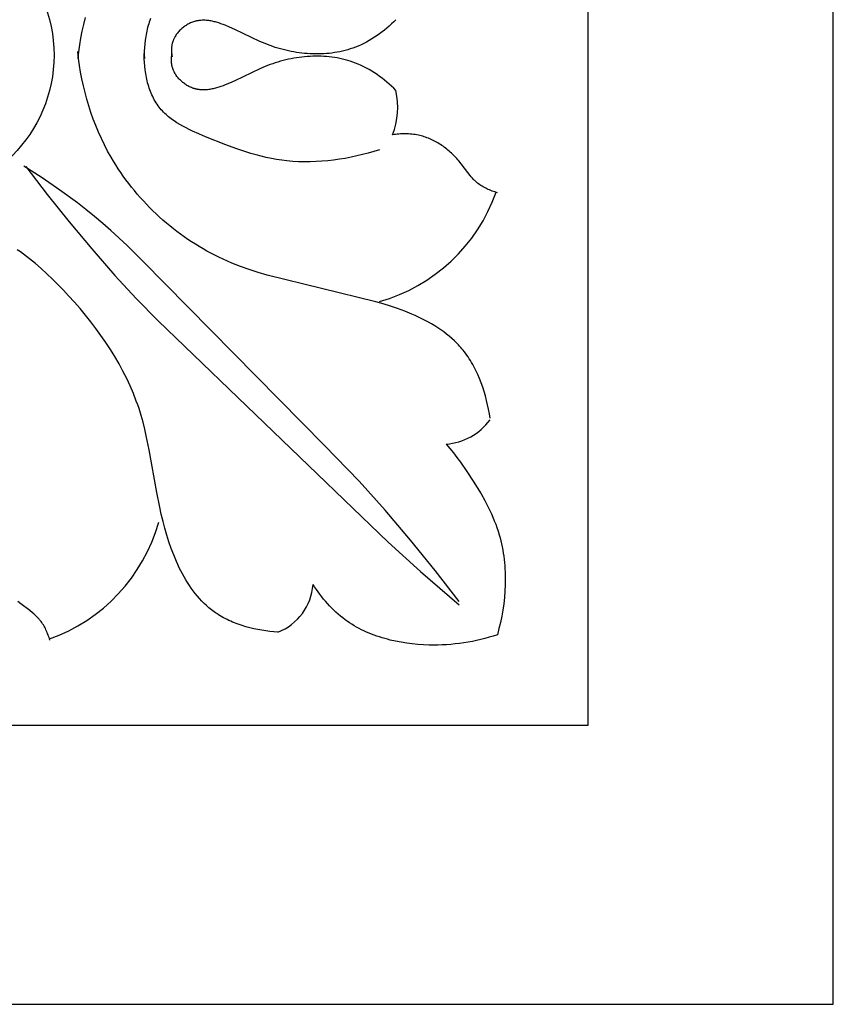
# Model space of a CAD drawing. Units: millimetres. Extents: x 0 to 1112, y 0 to 960.
# Drawn here: x 609 to 631, y 154 to 181 of the extents above; entities that cross this region are included whole.
import ezdxf

# ---------------------------------------------------------------- set-up
doc = ezdxf.new("R2010")
doc.units = ezdxf.units.MM
doc.header["$MEASUREMENT"] = 0
doc.layers.add('Default', color=7, linetype='Continuous', true_color=0xffffff)

msp = doc.modelspace()

# ---------------------------------------------------------------- linework, layer by layer
at = {"layer": 'Default'}
for p, q in [((630.649, 154.474), (630.649, 205.803)), ((624.03, 162.014), (624.03, 198.264)), ((610.392, 180.949), (610.352, 180.766)), ((610.436, 181.132), (610.392, 180.949)), ((612.141, 180.916), (612.127, 180.868)), ((612.155, 180.964), (612.141, 180.916)), ((612.17, 181.011), (612.155, 180.964)), ((612.187, 181.058), (612.17, 181.011)), ((612.204, 181.105), (612.187, 181.058)), ((613.141, 180.907), (613.118, 180.89)), ((613.164, 180.922), (613.141, 180.907)), ((613.188, 180.937), (613.164, 180.922)), ((613.212, 180.951), (613.188, 180.937)), ((613.236, 180.964), (613.212, 180.951)), ((613.261, 180.977), (613.236, 180.964)), ((613.286, 180.988), (613.261, 180.977)), ((613.311, 180.999), (613.286, 180.988)), ((613.337, 181.009), (613.311, 180.999)), ((613.363, 181.018), (613.337, 181.009)), ((613.388, 181.026), (613.363, 181.018)), ((613.403, 181.03), (613.388, 181.026)), ((613.418, 181.034), (613.403, 181.03)), ((613.432, 181.038), (613.418, 181.034)), ((613.447, 181.041), (613.432, 181.038)), ((613.462, 181.044), (613.447, 181.041)), ((613.477, 181.047), (613.462, 181.044)), ((613.491, 181.049), (613.477, 181.047)), ((613.506, 181.052), (613.491, 181.049)), ((613.521, 181.054), (613.506, 181.052)), ((613.536, 181.055), (613.521, 181.054)), ((613.566, 181.058), (613.536, 181.055)), ((613.596, 181.06), (613.566, 181.058)), ((613.625, 181.06), (613.596, 181.06)), ((613.655, 181.06), (613.625, 181.06)), ((613.685, 181.059), (613.655, 181.06)), ((613.716, 181.057), (613.685, 181.059)), ((613.746, 181.054), (613.716, 181.057)), ((613.776, 181.05), (613.746, 181.054)), ((613.806, 181.046), (613.776, 181.05)), ((613.836, 181.041), (613.806, 181.046)), ((613.866, 181.035), (613.836, 181.041)), ((613.896, 181.029), (613.866, 181.035)), ((613.926, 181.022), (613.896, 181.029)), ((613.956, 181.014), (613.926, 181.022)), ((613.986, 181.006), (613.956, 181.014)), ((614.046, 180.988), (613.986, 181.006)), ((614.105, 180.968), (614.046, 180.988)), ((614.164, 180.947), (614.105, 180.968)), ((614.223, 180.924), (614.164, 180.947)), ((614.339, 180.876), (614.223, 180.924)), ((618.652, 180.905), (618.589, 180.85)), ((618.713, 180.961), (618.652, 180.905)), ((618.773, 181.018), (618.713, 180.961)), ((618.832, 181.076), (618.773, 181.018)), ((610.352, 180.766), (610.317, 180.581)), ((612.084, 180.672), (612.075, 180.622)), ((612.093, 180.721), (612.084, 180.672)), ((612.104, 180.77), (612.093, 180.721)), ((612.115, 180.819), (612.104, 180.77)), ((612.127, 180.868), (612.115, 180.819)), ((612.886, 180.649), (612.871, 180.625)), ((612.901, 180.672), (612.886, 180.649)), ((612.918, 180.694), (612.901, 180.672)), ((612.935, 180.716), (612.918, 180.694)), ((612.952, 180.738), (612.935, 180.716)), ((612.971, 180.759), (612.952, 180.738)), ((612.99, 180.78), (612.971, 180.759)), ((613.01, 180.8), (612.99, 180.78)), ((613.03, 180.819), (613.01, 180.8)), ((613.051, 180.838), (613.03, 180.819)), ((613.073, 180.856), (613.051, 180.838)), ((613.095, 180.874), (613.073, 180.856)), ((613.118, 180.89), (613.095, 180.874)), ((614.48, 180.813), (614.339, 180.876)), ((615.161, 180.489), (614.48, 180.813)), ((618.325, 180.647), (618.256, 180.601)), ((618.393, 180.696), (618.325, 180.647)), ((618.459, 180.746), (618.393, 180.696)), ((618.525, 180.797), (618.459, 180.746)), ((618.589, 180.85), (618.525, 180.797)), ((610.286, 180.396), (610.26, 180.211)), ((610.317, 180.581), (610.286, 180.396)), ((612.049, 180.422), (612.042, 180.321)), ((612.06, 180.522), (612.049, 180.422)), ((612.067, 180.572), (612.06, 180.522)), ((612.075, 180.622), (612.067, 180.572)), ((612.776, 180.361), (612.774, 180.339)), ((612.779, 180.383), (612.776, 180.361)), ((612.783, 180.404), (612.779, 180.383)), ((612.788, 180.426), (612.783, 180.404)), ((612.791, 180.439), (612.788, 180.426)), ((612.795, 180.452), (612.791, 180.439)), ((612.799, 180.465), (612.795, 180.452)), ((612.803, 180.478), (612.799, 180.465)), ((612.807, 180.49), (612.803, 180.478)), ((612.812, 180.503), (612.807, 180.49)), ((612.817, 180.516), (612.812, 180.503)), ((612.822, 180.528), (612.817, 180.516)), ((612.827, 180.541), (612.822, 180.528)), ((612.833, 180.553), (612.827, 180.541)), ((612.839, 180.565), (612.833, 180.553)), ((612.845, 180.578), (612.839, 180.565)), ((612.851, 180.59), (612.845, 180.578)), ((612.857, 180.602), (612.851, 180.59)), ((612.864, 180.614), (612.857, 180.602)), ((612.871, 180.625), (612.864, 180.614)), ((615.299, 180.431), (615.161, 180.489)), ((615.368, 180.403), (615.299, 180.431)), ((615.439, 180.376), (615.368, 180.403)), ((615.507, 180.352), (615.439, 180.376)), ((617.816, 180.365), (617.739, 180.334)), ((617.892, 180.399), (617.816, 180.365)), ((617.967, 180.435), (617.892, 180.399)), ((618.041, 180.473), (617.967, 180.435)), ((618.114, 180.513), (618.041, 180.473)), ((618.185, 180.556), (618.114, 180.513)), ((618.256, 180.601), (618.185, 180.556)), ((610.26, 180.029), (610.238, 180.214)), ((610.26, 180.211), (610.238, 180.025)), ((612.037, 180.222), (612.036, 180.123)), ((612.036, 180.117), (612.038, 180.214)), ((612.036, 180.123), (612.038, 180.025)), ((612.037, 180.018), (612.036, 180.117)), ((612.042, 180.321), (612.037, 180.222)), ((612.772, 180.317), (612.77, 180.295)), ((612.77, 180.295), (612.77, 180.273)), ((612.77, 180.273), (612.77, 180.251)), ((612.77, 180.251), (612.77, 180.229)), ((612.77, 180.229), (612.771, 180.206)), ((612.771, 180.206), (612.773, 180.184)), ((612.774, 180.339), (612.772, 180.317)), ((612.773, 180.184), (612.775, 180.162)), ((612.775, 180.162), (612.778, 180.14)), ((612.775, 180.077), (612.778, 180.099)), ((612.778, 180.14), (612.781, 180.119)), ((612.778, 180.099), (612.781, 180.121)), ((612.781, 180.121), (612.784, 180.143)), ((612.781, 180.119), (612.784, 180.097)), ((612.784, 180.143), (612.788, 180.164)), ((612.784, 180.097), (612.788, 180.075)), ((615.575, 180.329), (615.507, 180.352)), ((615.645, 180.307), (615.575, 180.329)), ((615.715, 180.287), (615.645, 180.307)), ((615.785, 180.268), (615.715, 180.287)), ((615.856, 180.25), (615.785, 180.268)), ((615.928, 180.234), (615.856, 180.25)), ((616, 180.219), (615.928, 180.234)), ((616.073, 180.205), (616, 180.219)), ((616.146, 180.193), (616.073, 180.205)), ((616.219, 180.182), (616.146, 180.193)), ((616.292, 180.173), (616.219, 180.182)), ((616.366, 180.165), (616.292, 180.173)), ((616.44, 180.159), (616.366, 180.165)), ((616.514, 180.155), (616.44, 180.159)), ((616.588, 180.151), (616.514, 180.155)), ((616.662, 180.15), (616.588, 180.151)), ((616.736, 180.15), (616.662, 180.15)), ((616.81, 180.152), (616.736, 180.15)), ((616.884, 180.155), (616.81, 180.152)), ((616.957, 180.16), (616.884, 180.155)), ((617.031, 180.167), (616.957, 180.16)), ((617.104, 180.176), (617.031, 180.167)), ((617.176, 180.186), (617.104, 180.176)), ((617.249, 180.198), (617.176, 180.186)), ((617.321, 180.212), (617.249, 180.198)), ((617.392, 180.227), (617.321, 180.212)), ((617.463, 180.245), (617.392, 180.227)), ((617.533, 180.264), (617.463, 180.245)), ((617.602, 180.285), (617.533, 180.264)), ((617.671, 180.309), (617.602, 180.285)), ((617.739, 180.334), (617.671, 180.309)), ((610.286, 179.843), (610.26, 180.029)), ((610.317, 179.658), (610.286, 179.843)), ((612.042, 179.918), (612.037, 180.018)), ((612.049, 179.818), (612.042, 179.918)), ((612.77, 180.011), (612.771, 180.033)), ((612.77, 179.989), (612.77, 180.011)), ((612.77, 179.967), (612.77, 179.989)), ((612.77, 179.945), (612.77, 179.967)), ((612.772, 179.923), (612.77, 179.945)), ((612.771, 180.033), (612.773, 180.055)), ((612.774, 179.9), (612.772, 179.923)), ((612.773, 180.055), (612.775, 180.077)), ((612.776, 179.879), (612.774, 179.9)), ((612.779, 179.857), (612.776, 179.879)), ((612.783, 179.835), (612.779, 179.857)), ((612.788, 179.813), (612.783, 179.835)), ((615.368, 179.837), (615.299, 179.809)), ((615.439, 179.863), (615.368, 179.837)), ((615.507, 179.888), (615.439, 179.863)), ((615.575, 179.911), (615.507, 179.888)), ((615.645, 179.932), (615.575, 179.911)), ((615.715, 179.953), (615.645, 179.932)), ((615.785, 179.972), (615.715, 179.953)), ((615.856, 179.989), (615.785, 179.972)), ((615.928, 180.006), (615.856, 179.989)), ((616, 180.021), (615.928, 180.006)), ((616.073, 180.034), (616, 180.021)), ((616.146, 180.046), (616.073, 180.034)), ((616.219, 180.057), (616.146, 180.046)), ((616.292, 180.066), (616.219, 180.057)), ((616.366, 180.074), (616.292, 180.066)), ((616.44, 180.08), (616.366, 180.074)), ((616.514, 180.085), (616.44, 180.08)), ((616.588, 180.088), (616.514, 180.085)), ((616.662, 180.089), (616.588, 180.088)), ((616.736, 180.089), (616.662, 180.089)), ((616.81, 180.088), (616.736, 180.089)), ((616.884, 180.084), (616.81, 180.088)), ((616.957, 180.079), (616.884, 180.084)), ((617.031, 180.072), (616.957, 180.079)), ((617.104, 180.064), (617.031, 180.072)), ((617.176, 180.054), (617.104, 180.064)), ((617.249, 180.042), (617.176, 180.054)), ((617.321, 180.028), (617.249, 180.042)), ((617.392, 180.012), (617.321, 180.028)), ((617.463, 179.995), (617.392, 180.012)), ((617.533, 179.975), (617.463, 179.995)), ((617.602, 179.954), (617.533, 179.975)), ((617.671, 179.931), (617.602, 179.954)), ((617.739, 179.906), (617.671, 179.931)), ((617.816, 179.875), (617.739, 179.906)), ((617.892, 179.841), (617.816, 179.875)), ((617.967, 179.805), (617.892, 179.841)), ((610.352, 179.474), (610.317, 179.658)), ((612.06, 179.718), (612.049, 179.818)), ((612.067, 179.668), (612.06, 179.718)), ((612.075, 179.618), (612.067, 179.668)), ((612.084, 179.568), (612.075, 179.618)), ((612.093, 179.518), (612.084, 179.568)), ((612.791, 179.8), (612.788, 179.813)), ((612.795, 179.787), (612.791, 179.8)), ((612.799, 179.775), (612.795, 179.787)), ((612.803, 179.762), (612.799, 179.775)), ((612.807, 179.749), (612.803, 179.762)), ((612.812, 179.736), (612.807, 179.749)), ((612.817, 179.724), (612.812, 179.736)), ((612.822, 179.711), (612.817, 179.724)), ((612.827, 179.699), (612.822, 179.711)), ((612.833, 179.686), (612.827, 179.699)), ((612.839, 179.674), (612.833, 179.686)), ((612.845, 179.662), (612.839, 179.674)), ((612.851, 179.65), (612.845, 179.662)), ((612.857, 179.638), (612.851, 179.65)), ((612.864, 179.626), (612.857, 179.638)), ((612.871, 179.614), (612.864, 179.626)), ((612.886, 179.591), (612.871, 179.614)), ((612.901, 179.568), (612.886, 179.591)), ((612.918, 179.545), (612.901, 179.568)), ((615.161, 179.75), (614.48, 179.426)), ((615.299, 179.809), (615.161, 179.75)), ((618.041, 179.767), (617.967, 179.805)), ((618.114, 179.726), (618.041, 179.767)), ((618.185, 179.683), (618.114, 179.726)), ((618.256, 179.639), (618.185, 179.683)), ((618.325, 179.592), (618.256, 179.639)), ((618.393, 179.544), (618.325, 179.592)), ((610.392, 179.29), (610.352, 179.474)), ((612.104, 179.469), (612.093, 179.518)), ((612.115, 179.42), (612.104, 179.469)), ((612.127, 179.371), (612.115, 179.42)), ((612.141, 179.323), (612.127, 179.371)), ((612.155, 179.275), (612.141, 179.323)), ((612.935, 179.523), (612.918, 179.545)), ((612.952, 179.501), (612.935, 179.523)), ((612.971, 179.48), (612.952, 179.501)), ((612.99, 179.46), (612.971, 179.48)), ((613.01, 179.44), (612.99, 179.46)), ((613.03, 179.42), (613.01, 179.44)), ((613.051, 179.402), (613.03, 179.42)), ((613.073, 179.383), (613.051, 179.402)), ((613.095, 179.366), (613.073, 179.383)), ((613.118, 179.349), (613.095, 179.366)), ((613.141, 179.333), (613.118, 179.349)), ((613.164, 179.317), (613.141, 179.333)), ((613.188, 179.302), (613.164, 179.317)), ((613.212, 179.288), (613.188, 179.302)), ((614.223, 179.315), (614.164, 179.293)), ((614.339, 179.363), (614.223, 179.315)), ((614.48, 179.426), (614.339, 179.363)), ((618.459, 179.494), (618.393, 179.544)), ((618.525, 179.442), (618.459, 179.494)), ((618.589, 179.389), (618.525, 179.442)), ((618.652, 179.335), (618.589, 179.389)), ((618.713, 179.279), (618.652, 179.335)), ((610.436, 179.108), (610.392, 179.29)), ((610.485, 178.926), (610.436, 179.108)), ((612.17, 179.228), (612.155, 179.275)), ((612.187, 179.181), (612.17, 179.228)), ((612.204, 179.135), (612.187, 179.181)), ((612.223, 179.089), (612.204, 179.135)), ((612.242, 179.044), (612.223, 179.089)), ((612.263, 179), (612.242, 179.044)), ((613.236, 179.275), (613.212, 179.288)), ((613.261, 179.263), (613.236, 179.275)), ((613.286, 179.251), (613.261, 179.263)), ((613.311, 179.24), (613.286, 179.251)), ((613.337, 179.23), (613.311, 179.24)), ((613.363, 179.221), (613.337, 179.23)), ((613.388, 179.213), (613.363, 179.221)), ((613.403, 179.209), (613.388, 179.213)), ((613.418, 179.205), (613.403, 179.209)), ((613.432, 179.202), (613.418, 179.205)), ((613.447, 179.198), (613.432, 179.202)), ((613.462, 179.195), (613.447, 179.198)), ((613.477, 179.192), (613.462, 179.195)), ((613.491, 179.19), (613.477, 179.192)), ((613.506, 179.188), (613.491, 179.19)), ((613.521, 179.186), (613.506, 179.188)), ((613.536, 179.184), (613.521, 179.186)), ((613.566, 179.181), (613.536, 179.184)), ((613.596, 179.18), (613.566, 179.181)), ((613.625, 179.179), (613.596, 179.18)), ((613.655, 179.179), (613.625, 179.179)), ((613.685, 179.181), (613.655, 179.179)), ((613.716, 179.183), (613.685, 179.181)), ((613.746, 179.185), (613.716, 179.183)), ((613.776, 179.189), (613.746, 179.185)), ((613.806, 179.193), (613.776, 179.189)), ((613.836, 179.199), (613.806, 179.193)), ((613.866, 179.204), (613.836, 179.199)), ((613.896, 179.211), (613.866, 179.204)), ((613.926, 179.218), (613.896, 179.211)), ((613.956, 179.225), (613.926, 179.218)), ((613.986, 179.234), (613.956, 179.225)), ((614.046, 179.252), (613.986, 179.234)), ((614.105, 179.271), (614.046, 179.252)), ((614.164, 179.293), (614.105, 179.271)), ((618.773, 179.222), (618.713, 179.279)), ((618.832, 179.163), (618.773, 179.222)), ((610.538, 178.745), (610.485, 178.926)), ((612.285, 178.956), (612.263, 179)), ((612.307, 178.914), (612.285, 178.956)), ((612.331, 178.872), (612.307, 178.914)), ((612.356, 178.831), (612.331, 178.872)), ((612.382, 178.79), (612.356, 178.831)), ((612.41, 178.751), (612.382, 178.79)), ((610.596, 178.566), (610.538, 178.745)), ((610.659, 178.389), (610.596, 178.566)), ((612.438, 178.713), (612.41, 178.751)), ((612.466, 178.678), (612.438, 178.713)), ((612.496, 178.643), (612.466, 178.678)), ((612.526, 178.61), (612.496, 178.643)), ((612.557, 178.577), (612.526, 178.61)), ((612.59, 178.545), (612.557, 178.577)), ((612.623, 178.514), (612.59, 178.545)), ((612.657, 178.484), (612.623, 178.514)), ((610.727, 178.213), (610.659, 178.389)), ((612.692, 178.454), (612.657, 178.484)), ((612.728, 178.426), (612.692, 178.454)), ((612.764, 178.398), (612.728, 178.426)), ((612.801, 178.37), (612.764, 178.398)), ((612.839, 178.344), (612.801, 178.37)), ((612.878, 178.318), (612.839, 178.344)), ((612.917, 178.293), (612.878, 178.318)), ((612.997, 178.244), (612.917, 178.293)), ((613.079, 178.197), (612.997, 178.244)), ((610.799, 178.039), (610.727, 178.213)), ((610.876, 177.866), (610.799, 178.039)), ((613.163, 178.152), (613.079, 178.197)), ((613.248, 178.109), (613.163, 178.152)), ((613.335, 178.068), (613.248, 178.109)), ((613.511, 177.989), (613.335, 178.068)), ((613.688, 177.913), (613.511, 177.989)), ((618.783, 177.97), (618.739, 177.963)), ((618.826, 177.976), (618.783, 177.97)), ((618.87, 177.98), (618.826, 177.976)), ((618.914, 177.985), (618.87, 177.98)), ((618.958, 177.988), (618.914, 177.985)), ((619.002, 177.99), (618.958, 177.988)), ((619.046, 177.991), (619.002, 177.99)), ((619.09, 177.991), (619.046, 177.991)), ((619.134, 177.991), (619.09, 177.991)), ((619.178, 177.989), (619.134, 177.991)), ((619.222, 177.986), (619.178, 177.989)), ((619.266, 177.982), (619.222, 177.986)), ((619.31, 177.977), (619.266, 177.982)), ((619.353, 177.971), (619.31, 177.977)), ((619.396, 177.964), (619.353, 177.971)), ((610.958, 177.696), (610.876, 177.866)), ((614.235, 177.693), (613.688, 177.913)), ((619.44, 177.955), (619.396, 177.964)), ((619.479, 177.946), (619.44, 177.955)), ((619.518, 177.936), (619.479, 177.946)), ((619.558, 177.925), (619.518, 177.936)), ((619.596, 177.913), (619.558, 177.925)), ((619.635, 177.901), (619.596, 177.913)), ((619.673, 177.887), (619.635, 177.901)), ((619.711, 177.872), (619.673, 177.887)), ((619.749, 177.857), (619.711, 177.872)), ((619.786, 177.84), (619.749, 177.857)), ((619.823, 177.823), (619.786, 177.84)), ((619.86, 177.805), (619.823, 177.823)), ((619.896, 177.786), (619.86, 177.805)), ((619.932, 177.766), (619.896, 177.786)), ((619.967, 177.745), (619.932, 177.766)), ((620.003, 177.724), (619.967, 177.745)), ((620.037, 177.702), (620.003, 177.724)), ((620.072, 177.679), (620.037, 177.702)), ((611.046, 177.528), (610.958, 177.696)), ((611.138, 177.363), (611.046, 177.528)), ((614.507, 177.594), (614.235, 177.693)), ((614.78, 177.503), (614.507, 177.594)), ((614.917, 177.462), (614.78, 177.503)), ((615.054, 177.423), (614.917, 177.462)), ((618.087, 177.472), (617.933, 177.431)), ((618.239, 177.516), (618.087, 177.472)), ((618.389, 177.563), (618.239, 177.516)), ((620.106, 177.656), (620.072, 177.679)), ((620.139, 177.631), (620.106, 177.656)), ((620.172, 177.607), (620.139, 177.631)), ((620.205, 177.581), (620.172, 177.607)), ((620.237, 177.555), (620.205, 177.581)), ((620.269, 177.528), (620.237, 177.555)), ((620.3, 177.501), (620.269, 177.528)), ((620.331, 177.473), (620.3, 177.501)), ((620.361, 177.444), (620.331, 177.473)), ((620.39, 177.415), (620.361, 177.444)), ((611.2, 177.258), (611.138, 177.363)), ((611.264, 177.153), (611.2, 177.258)), ((615.192, 177.388), (615.054, 177.423)), ((615.33, 177.356), (615.192, 177.388)), ((615.469, 177.327), (615.33, 177.356)), ((615.608, 177.302), (615.469, 177.327)), ((615.748, 177.28), (615.608, 177.302)), ((615.889, 177.263), (615.748, 177.28)), ((616.045, 177.249), (615.889, 177.263)), ((616.201, 177.24), (616.045, 177.249)), ((616.359, 177.235), (616.201, 177.24)), ((616.516, 177.236), (616.359, 177.235)), ((616.675, 177.241), (616.516, 177.236)), ((616.833, 177.25), (616.675, 177.241)), ((616.992, 177.264), (616.833, 177.25)), ((617.15, 177.282), (616.992, 177.264)), ((617.308, 177.304), (617.15, 177.282)), ((617.466, 177.33), (617.308, 177.304)), ((617.622, 177.36), (617.466, 177.33)), ((617.778, 177.394), (617.622, 177.36)), ((617.933, 177.431), (617.778, 177.394)), ((620.42, 177.386), (620.39, 177.415)), ((620.448, 177.356), (620.42, 177.386)), ((620.476, 177.325), (620.448, 177.356)), ((620.503, 177.294), (620.476, 177.325)), ((620.53, 177.263), (620.503, 177.294)), ((620.593, 177.185), (620.53, 177.263)), ((620.774, 176.947), (620.593, 177.185)), ((609.275, 176.802), (608.785, 177.121)), ((608.837, 177.113), (609.415, 176.357)), ((611.331, 177.05), (611.264, 177.153)), ((611.399, 176.948), (611.331, 177.05)), ((611.469, 176.847), (611.399, 176.948)), ((620.835, 176.87), (620.774, 176.947)), ((609.758, 176.471), (609.275, 176.802)), ((611.541, 176.748), (611.469, 176.847)), ((611.615, 176.65), (611.541, 176.748)), ((611.691, 176.553), (611.615, 176.65)), ((620.867, 176.832), (620.835, 176.87)), ((620.899, 176.796), (620.867, 176.832)), ((620.933, 176.761), (620.899, 176.796)), ((620.95, 176.744), (620.933, 176.761)), ((620.967, 176.727), (620.95, 176.744)), ((620.985, 176.71), (620.967, 176.727)), ((621.003, 176.694), (620.985, 176.71)), ((621.021, 176.678), (621.003, 176.694)), ((621.04, 176.663), (621.021, 176.678)), ((621.069, 176.64), (621.04, 176.663)), ((621.099, 176.618), (621.069, 176.64)), ((610.23, 176.125), (609.758, 176.471)), ((611.769, 176.457), (611.691, 176.553)), ((611.848, 176.363), (611.769, 176.457)), ((621.13, 176.598), (621.099, 176.618)), ((621.162, 176.578), (621.13, 176.598)), ((621.194, 176.559), (621.162, 176.578)), ((621.227, 176.54), (621.194, 176.559)), ((621.26, 176.523), (621.227, 176.54)), ((621.294, 176.506), (621.26, 176.523)), ((621.329, 176.491), (621.294, 176.506)), ((621.364, 176.475), (621.329, 176.491)), ((621.399, 176.461), (621.364, 176.475)), ((621.434, 176.447), (621.399, 176.461)), ((621.47, 176.435), (621.434, 176.447)), ((621.505, 176.422), (621.47, 176.435)), ((621.577, 176.4), (621.505, 176.422)), ((609.415, 176.357), (610.007, 175.613)), ((610.461, 175.946), (610.23, 176.125)), ((611.929, 176.27), (611.848, 176.363)), ((612.011, 176.179), (611.929, 176.27)), ((612.096, 176.089), (612.011, 176.179)), ((610.688, 175.763), (610.461, 175.946)), ((612.181, 176.001), (612.096, 176.089)), ((612.269, 175.914), (612.181, 176.001)), ((612.357, 175.829), (612.269, 175.914)), ((610.007, 175.613), (610.616, 174.882)), ((610.914, 175.572), (610.688, 175.763)), ((612.447, 175.745), (612.357, 175.829)), ((612.539, 175.664), (612.447, 175.745)), ((612.632, 175.583), (612.539, 175.664)), ((612.726, 175.505), (612.632, 175.583)), ((611.136, 175.377), (610.914, 175.572)), ((611.57, 174.976), (611.136, 175.377)), ((612.821, 175.428), (612.726, 175.505)), ((612.918, 175.353), (612.821, 175.428)), ((613.015, 175.28), (612.918, 175.353)), ((613.114, 175.209), (613.015, 175.28)), ((613.214, 175.14), (613.114, 175.209)), ((613.315, 175.073), (613.214, 175.14)), ((613.416, 175.008), (613.315, 175.073)), ((608.689, 174.802), (608.606, 174.86)), ((608.772, 174.742), (608.689, 174.802)), ((610.616, 174.882), (611.243, 174.168)), ((611.992, 174.561), (611.57, 174.976)), ((613.519, 174.944), (613.416, 175.008)), ((613.623, 174.883), (613.519, 174.944)), ((613.727, 174.824), (613.623, 174.883)), ((613.832, 174.767), (613.727, 174.824)), ((608.935, 174.618), (608.772, 174.742)), ((609.095, 174.488), (608.935, 174.618)), ((616.907, 169.576), (611.992, 174.561)), ((613.938, 174.712), (613.832, 174.767)), ((614.052, 174.656), (613.938, 174.712)), ((614.167, 174.602), (614.052, 174.656)), ((614.282, 174.551), (614.167, 174.602)), ((614.399, 174.502), (614.282, 174.551)), ((609.252, 174.353), (609.095, 174.488)), ((609.406, 174.213), (609.252, 174.353)), ((614.633, 174.409), (614.399, 174.502)), ((614.871, 174.324), (614.633, 174.409)), ((615.111, 174.246), (614.871, 174.324)), ((615.353, 174.173), (615.111, 174.246)), ((609.557, 174.069), (609.406, 174.213)), ((609.705, 173.921), (609.557, 174.069)), ((611.243, 174.168), (611.821, 173.547)), ((618.288, 173.455), (615.353, 174.173)), ((609.851, 173.771), (609.705, 173.921)), ((609.993, 173.618), (609.851, 173.771)), ((610.148, 173.445), (609.993, 173.618)), ((610.3, 173.269), (610.148, 173.445)), ((611.821, 173.547), (612.412, 172.939)), ((618.487, 173.397), (618.288, 173.455)), ((610.448, 173.092), (610.3, 173.269)), ((618.684, 173.335), (618.487, 173.397)), ((618.88, 173.269), (618.684, 173.335)), ((619.072, 173.198), (618.88, 173.269)), ((619.26, 173.122), (619.072, 173.198)), ((610.592, 172.911), (610.448, 173.092)), ((612.412, 172.939), (618.628, 166.96)), ((619.353, 173.081), (619.26, 173.122)), ((619.444, 173.04), (619.353, 173.081)), ((619.535, 172.996), (619.444, 173.04)), ((619.623, 172.951), (619.535, 172.996)), ((619.711, 172.904), (619.623, 172.951)), ((610.731, 172.729), (610.592, 172.911)), ((610.866, 172.543), (610.731, 172.729)), ((619.797, 172.856), (619.711, 172.904)), ((619.881, 172.805), (619.797, 172.856)), ((619.964, 172.753), (619.881, 172.805)), ((620.045, 172.699), (619.964, 172.753)), ((620.124, 172.642), (620.045, 172.699)), ((610.996, 172.356), (610.866, 172.543)), ((620.201, 172.584), (620.124, 172.642)), ((620.275, 172.523), (620.201, 172.584)), ((620.348, 172.461), (620.275, 172.523)), ((620.419, 172.396), (620.348, 172.461)), ((620.487, 172.328), (620.419, 172.396)), ((611.12, 172.166), (610.996, 172.356)), ((611.239, 171.974), (611.12, 172.166)), ((620.52, 172.294), (620.487, 172.328)), ((620.553, 172.259), (620.52, 172.294)), ((620.585, 172.223), (620.553, 172.259)), ((620.616, 172.186), (620.585, 172.223)), ((620.647, 172.149), (620.616, 172.186)), ((620.677, 172.112), (620.647, 172.149)), ((611.353, 171.78), (611.239, 171.974)), ((620.713, 172.065), (620.677, 172.112)), ((620.748, 172.016), (620.713, 172.065)), ((620.782, 171.967), (620.748, 172.016)), ((620.815, 171.917), (620.782, 171.967)), ((620.847, 171.867), (620.815, 171.917)), ((620.878, 171.815), (620.847, 171.867)), ((611.46, 171.583), (611.353, 171.78)), ((611.56, 171.384), (611.46, 171.583)), ((620.908, 171.763), (620.878, 171.815)), ((620.937, 171.71), (620.908, 171.763)), ((620.966, 171.656), (620.937, 171.71)), ((620.993, 171.602), (620.966, 171.656)), ((621.019, 171.547), (620.993, 171.602)), ((611.654, 171.183), (611.56, 171.384)), ((621.045, 171.491), (621.019, 171.547)), ((621.093, 171.378), (621.045, 171.491)), ((621.138, 171.264), (621.093, 171.378)), ((611.741, 170.98), (611.654, 171.183)), ((621.179, 171.147), (621.138, 171.264)), ((621.217, 171.03), (621.179, 171.147)), ((611.821, 170.774), (611.741, 170.98)), ((621.251, 170.911), (621.217, 171.03)), ((621.283, 170.791), (621.251, 170.911)), ((621.311, 170.671), (621.283, 170.791)), ((611.858, 170.671), (611.821, 170.774)), ((611.894, 170.567), (611.858, 170.671)), ((611.95, 170.385), (611.894, 170.567)), ((621.336, 170.551), (621.311, 170.671)), ((621.358, 170.431), (621.336, 170.551)), ((612.002, 170.202), (611.95, 170.385)), ((621.377, 170.311), (621.358, 170.431)), ((612.048, 170.017), (612.002, 170.202)), ((612.091, 169.831), (612.048, 170.017)), ((612.168, 169.455), (612.091, 169.831)), ((612.374, 168.302), (612.168, 169.455)), ((617.839, 168.611), (616.907, 169.576)), ((620.19, 169.611), (620.29, 169.493)), ((620.29, 169.493), (620.387, 169.372)), ((620.387, 169.372), (620.482, 169.25)), ((620.482, 169.25), (620.574, 169.125)), ((620.574, 169.125), (620.753, 168.871)), ((620.753, 168.871), (620.924, 168.611)), ((618.546, 167.825), (617.839, 168.611)), ((620.924, 168.611), (621.031, 168.439)), ((621.031, 168.439), (621.134, 168.265)), ((612.452, 167.91), (612.374, 168.302)), ((621.134, 168.265), (621.233, 168.088)), ((612.496, 167.713), (612.452, 167.91)), ((621.233, 168.088), (621.326, 167.909)), ((621.326, 167.909), (621.37, 167.818)), ((612.544, 167.516), (612.496, 167.713)), ((619.23, 167.018), (618.546, 167.825)), ((621.37, 167.818), (621.413, 167.726)), ((621.413, 167.726), (621.453, 167.634)), ((621.453, 167.634), (621.492, 167.541)), ((612.592, 167.334), (612.544, 167.516)), ((612.644, 167.152), (612.592, 167.334)), ((621.492, 167.541), (621.529, 167.447)), ((621.529, 167.447), (621.563, 167.353)), ((621.563, 167.353), (621.595, 167.257)), ((612.701, 166.971), (612.644, 167.152)), ((621.595, 167.257), (621.624, 167.161)), ((621.624, 167.161), (621.647, 167.079)), ((621.647, 167.079), (621.668, 166.997)), ((612.763, 166.791), (612.701, 166.971)), ((618.628, 166.96), (619.495, 166.166)), ((619.896, 166.195), (619.23, 167.018)), ((621.668, 166.997), (621.687, 166.915)), ((621.687, 166.915), (621.705, 166.832)), ((621.705, 166.832), (621.72, 166.748)), ((612.83, 166.614), (612.763, 166.791)), ((612.903, 166.44), (612.83, 166.614)), ((621.72, 166.748), (621.735, 166.664)), ((621.735, 166.664), (621.747, 166.58)), ((621.747, 166.58), (621.758, 166.495)), ((612.941, 166.355), (612.903, 166.44)), ((612.981, 166.27), (612.941, 166.355)), ((613.023, 166.187), (612.981, 166.27)), ((621.758, 166.495), (621.767, 166.41)), ((621.767, 166.41), (621.774, 166.325)), ((621.774, 166.325), (621.78, 166.24)), ((613.066, 166.105), (613.023, 166.187)), ((613.11, 166.024), (613.066, 166.105)), ((613.156, 165.945), (613.11, 166.024)), ((619.495, 166.166), (620.545, 165.266)), ((620.545, 165.36), (619.896, 166.195)), ((621.78, 166.24), (621.784, 166.154)), ((621.784, 166.154), (621.787, 166.068)), ((621.787, 166.068), (621.788, 165.983)), ((613.204, 165.867), (613.156, 165.945)), ((613.254, 165.79), (613.204, 165.867)), ((613.305, 165.716), (613.254, 165.79)), ((616.638, 165.749), (616.595, 165.816)), ((616.684, 165.682), (616.638, 165.749)), ((621.786, 165.811), (621.778, 165.639)), ((621.788, 165.983), (621.786, 165.811)), ((613.358, 165.643), (613.305, 165.716)), ((613.413, 165.572), (613.358, 165.643)), ((613.47, 165.502), (613.413, 165.572)), ((613.528, 165.435), (613.47, 165.502)), ((616.731, 165.616), (616.684, 165.682)), ((616.779, 165.551), (616.731, 165.616)), ((616.828, 165.487), (616.779, 165.551)), ((616.879, 165.424), (616.828, 165.487)), ((621.765, 165.467), (621.746, 165.296)), ((621.778, 165.639), (621.765, 165.467)), ((608.702, 165.293), (608.624, 165.356)), ((608.94, 165.113), (608.702, 165.293)), ((613.589, 165.37), (613.528, 165.435)), ((613.651, 165.307), (613.589, 165.37)), ((613.716, 165.247), (613.651, 165.307)), ((613.749, 165.217), (613.716, 165.247)), ((613.782, 165.189), (613.749, 165.217)), ((616.931, 165.362), (616.879, 165.424)), ((616.984, 165.301), (616.931, 165.362)), ((617.039, 165.241), (616.984, 165.301)), ((617.095, 165.183), (617.039, 165.241)), ((621.746, 165.296), (621.721, 165.126)), ((609.017, 165.051), (608.94, 165.113)), ((609.054, 165.02), (609.017, 165.051)), ((609.09, 164.987), (609.054, 165.02)), ((609.126, 164.954), (609.09, 164.987)), ((609.143, 164.937), (609.126, 164.954)), ((609.16, 164.919), (609.143, 164.937)), ((613.816, 165.16), (613.782, 165.189)), ((613.851, 165.133), (613.816, 165.16)), ((613.886, 165.106), (613.851, 165.133)), ((613.921, 165.08), (613.886, 165.106)), ((613.957, 165.054), (613.921, 165.08)), ((613.994, 165.029), (613.957, 165.054)), ((614.039, 165), (613.994, 165.029)), ((614.084, 164.972), (614.039, 165)), ((614.13, 164.945), (614.084, 164.972)), ((614.177, 164.919), (614.13, 164.945)), ((617.153, 165.126), (617.095, 165.183)), ((617.212, 165.071), (617.153, 165.126)), ((617.272, 165.017), (617.212, 165.071)), ((617.333, 164.965), (617.272, 165.017)), ((617.396, 164.914), (617.333, 164.965)), ((621.692, 164.957), (621.657, 164.789)), ((621.721, 165.126), (621.692, 164.957)), ((609.176, 164.902), (609.16, 164.919)), ((609.193, 164.884), (609.176, 164.902)), ((609.208, 164.865), (609.193, 164.884)), ((609.224, 164.847), (609.208, 164.865)), ((609.246, 164.817), (609.224, 164.847)), ((609.268, 164.787), (609.246, 164.817)), ((609.289, 164.756), (609.268, 164.787)), ((609.309, 164.725), (609.289, 164.756)), ((609.328, 164.692), (609.309, 164.725)), ((609.346, 164.66), (609.328, 164.692)), ((614.224, 164.894), (614.177, 164.919)), ((614.272, 164.87), (614.224, 164.894)), ((614.321, 164.846), (614.272, 164.87)), ((614.37, 164.824), (614.321, 164.846)), ((614.42, 164.802), (614.37, 164.824)), ((614.47, 164.782), (614.42, 164.802)), ((614.521, 164.762), (614.47, 164.782)), ((614.572, 164.743), (614.521, 164.762)), ((614.676, 164.708), (614.572, 164.743)), ((614.781, 164.676), (614.676, 164.708)), ((614.887, 164.647), (614.781, 164.676)), ((617.46, 164.866), (617.396, 164.914)), ((617.521, 164.823), (617.46, 164.866)), ((617.582, 164.781), (617.521, 164.823)), ((617.644, 164.741), (617.582, 164.781)), ((617.708, 164.703), (617.644, 164.741)), ((617.772, 164.666), (617.708, 164.703)), ((621.657, 164.789), (621.618, 164.624)), ((609.364, 164.626), (609.346, 164.66)), ((609.38, 164.592), (609.364, 164.626)), ((609.396, 164.558), (609.38, 164.592)), ((609.411, 164.523), (609.396, 164.558)), ((609.425, 164.488), (609.411, 164.523)), ((609.439, 164.453), (609.425, 164.488)), ((609.452, 164.417), (609.439, 164.453)), ((609.464, 164.381), (609.452, 164.417)), ((614.995, 164.622), (614.887, 164.647)), ((615.102, 164.599), (614.995, 164.622)), ((615.211, 164.58), (615.102, 164.599)), ((615.319, 164.563), (615.211, 164.58)), ((615.428, 164.549), (615.319, 164.563)), ((615.536, 164.538), (615.428, 164.549)), ((615.644, 164.53), (615.536, 164.538)), ((617.837, 164.63), (617.772, 164.666)), ((617.903, 164.596), (617.837, 164.63)), ((617.97, 164.564), (617.903, 164.596)), ((618.038, 164.533), (617.97, 164.564)), ((618.107, 164.503), (618.038, 164.533)), ((618.176, 164.475), (618.107, 164.503)), ((618.246, 164.448), (618.176, 164.475)), ((618.316, 164.423), (618.246, 164.448)), ((618.387, 164.399), (618.316, 164.423)), ((621.463, 164.424), (621.352, 164.39)), ((621.574, 164.46), (621.463, 164.424)), ((621.618, 164.624), (621.574, 164.46)), ((609.487, 164.31), (609.464, 164.381)), ((618.459, 164.376), (618.387, 164.399)), ((618.531, 164.355), (618.459, 164.376)), ((618.604, 164.335), (618.531, 164.355)), ((618.678, 164.316), (618.604, 164.335)), ((618.825, 164.283), (618.678, 164.316)), ((618.974, 164.254), (618.825, 164.283)), ((619.124, 164.231), (618.974, 164.254)), ((619.275, 164.212), (619.124, 164.231)), ((619.427, 164.197), (619.275, 164.212)), ((619.578, 164.187), (619.427, 164.197)), ((619.729, 164.181), (619.578, 164.187)), ((619.848, 164.18), (619.729, 164.181)), ((619.967, 164.181), (619.848, 164.18)), ((620.085, 164.184), (619.967, 164.181)), ((620.202, 164.19), (620.085, 164.184)), ((620.32, 164.199), (620.202, 164.19)), ((620.437, 164.21), (620.32, 164.199)), ((620.553, 164.223), (620.437, 164.21)), ((620.669, 164.24), (620.553, 164.223)), ((620.784, 164.258), (620.669, 164.24)), ((620.899, 164.28), (620.784, 164.258)), ((621.013, 164.303), (620.899, 164.28)), ((621.127, 164.33), (621.013, 164.303)), ((621.239, 164.358), (621.127, 164.33)), ((621.352, 164.39), (621.239, 164.358)), ((587.504, 162.014), (624.03, 162.014)), ((580.884, 154.474), (630.649, 154.474))]:
    msp.add_line(p, q, dxfattribs=at)
msp.add_circle((605.767, 180.12), 3.831, dxfattribs=at)
for centre, radius, start, end in [((616.846, 178.712), 2.037, 338.4069, 12.7896), ((617.123, 177.972), 4.685, 285.6889, 340.5552), ((620.071, 171.235), 1.628, 274.1799, 323.2708), ((607.914, 168.764), 4.685, 289.4448, 344.3111), ((615.107, 165.921), 1.492, 291.1298, 355.9643)]:
    msp.add_arc(centre, radius, start, end, dxfattribs=at)

doc.saveas('drawing.dxf')
